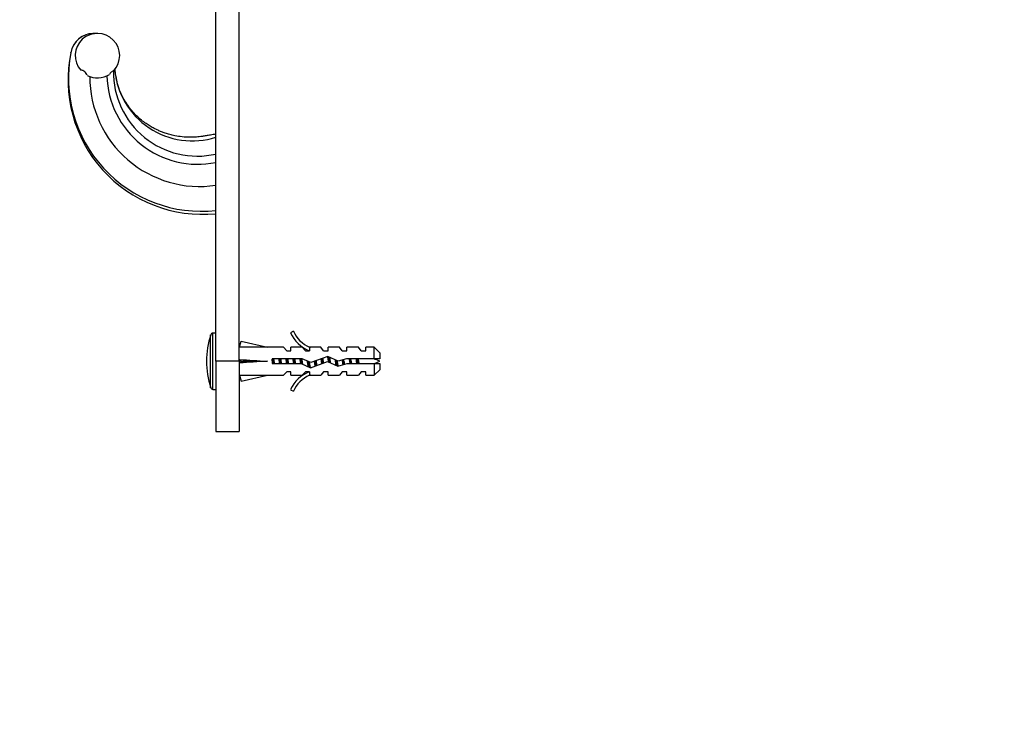
# Model space of a CAD drawing. Units: millimetres. Extents: x 0 to 835, y 0 to 1165.
# Drawn here: x 177 to 387, y 582 to 735 of the extents above; entities that cross this region are included whole.
import ezdxf
from ezdxf import colors
from ezdxf.entities.mleader import LeaderData, LeaderLine
from ezdxf.math import Vec2, Vec3

# ---------------------------------------------------------------- set-up
doc = ezdxf.new("R2010")
doc.units = ezdxf.units.MM
doc.layers.add('DV3_Défaut', color=7, linetype='Continuous')
doc.layers.add('Défaut', color=7, linetype='Continuous')

# ---------------------------------------------------------------- blocks, each defined once
blk = doc.blocks.new('_DOT')
at = {"color": 0}
blk.add_line((0, 0), (-1, 0), dxfattribs=at)
at = {"color": 0, "const_width": 0.333}
blk.add_lwpolyline([(-0.1665, 0, 1), (0.1665, 0, 1)], format="xyb", close=True, dxfattribs=at)
blk = doc.blocks.new('SE2')
at = {"layer": 'DV3_Défaut', "color": 7, "linetype": 'Continuous'}
for p, q in [((218.62, 661.93), (218.62, 764.96)), ((223.62, 661.93), (223.62, 760.01)), ((192.36, 731.93), (192.57, 731.93)), ((192.93, 731.92), (192.36, 731.93)), ((192.57, 731.93), (192.66, 731.93)), ((196.74, 723.89), (196.74, 723.95)), ((217.5, 656.28), (217.5, 667.59)), ((217.98, 655.93), (217.98, 667.93)), ((218.62, 667.93), (217.98, 667.93)), ((235.17, 668.36), (234.56, 668.01)), ((223.69, 664.93), (223.62, 664.93)), ((223.69, 664.91), (223.99, 666.22)), ((223.99, 666.22), (229.61, 664.93)), ((233.03, 664.93), (229.61, 664.93)), ((233.76, 664.18), (233.03, 664.93)), ((234.62, 664.18), (234.62, 664.93)), ((237.03, 664.93), (234.62, 664.93)), ((237.76, 664.18), (237.03, 664.93)), ((238.84, 664.84), (238.62, 664.93)), ((241.05, 664.93), (238.62, 664.93)), ((238.62, 664.84), (238.62, 664.18)), ((238.84, 664.84), (238.62, 664.84)), ((241.62, 664.18), (241.05, 664.93)), ((242.62, 664.18), (242.62, 664.93)), ((245.05, 664.93), (242.62, 664.93)), ((245.62, 664.18), (245.05, 664.93)), ((246.62, 664.18), (246.62, 664.93)), ((249.05, 664.93), (246.62, 664.93)), ((249.62, 664.18), (249.05, 664.93)), ((250.62, 664.18), (250.62, 664.93)), ((252.42, 664.93), (250.62, 664.93)), ((252.42, 662.43), (252.42, 664.93)), ((253.62, 663.73), (252.42, 664.93)), ((233.76, 664.18), (234.62, 664.18)), ((237.76, 664.18), (238.62, 664.18)), ((242.51, 662.93), (238.88, 661.63)), ((241.62, 664.18), (242.62, 664.18)), ((244.76, 661.93), (242.51, 662.93)), ((245.62, 664.18), (246.62, 664.18)), ((249.62, 664.18), (250.62, 664.18)), ((253.62, 663.73), (253.62, 662.43)), ((218.62, 661.93), (218.62, 646.93)), ((223.62, 661.93), (218.62, 661.93)), ((223.62, 661.93), (223.62, 646.93)), ((223.69, 662.29), (223.99, 661.93)), ((223.69, 661.57), (223.99, 661.93)), ((223.99, 661.93), (229.61, 661.93)), ((230.61, 662.43), (230.61, 661.43)), ((237.06, 662.43), (230.61, 662.43)), ((230.61, 661.43), (236.85, 661.43)), ((236.85, 661.43), (238.84, 660.55)), ((238.88, 661.63), (237.06, 662.43)), ((238.84, 660.55), (242.47, 661.86)), ((242.47, 661.86), (244.68, 660.87)), ((244.68, 660.87), (246.65, 661.43)), ((246.51, 662.43), (244.76, 661.93)), ((252.42, 662.43), (246.51, 662.43)), ((246.65, 661.43), (252.42, 661.43)), ((253.62, 662.43), (252.42, 662.43)), ((252.42, 661.43), (252.42, 658.93)), ((252.42, 661.43), (253.62, 661.43)), ((253.62, 661.43), (253.62, 660.13)), ((223.62, 658.93), (223.69, 658.93)), ((223.69, 658.95), (223.99, 657.65)), ((223.99, 657.65), (229.61, 658.93)), ((229.61, 658.93), (233.03, 658.93)), ((233.76, 659.68), (233.03, 658.93)), ((234.62, 659.68), (233.76, 659.68)), ((234.62, 658.93), (234.62, 659.68)), ((234.62, 658.93), (237.03, 658.93)), ((237.76, 659.68), (237.03, 658.93)), ((238.62, 659.68), (237.76, 659.68)), ((238.62, 659.68), (238.62, 659.03)), ((238.62, 659.03), (238.84, 659.03)), ((238.62, 658.93), (238.84, 659.03)), ((238.62, 658.93), (241.05, 658.93)), ((241.62, 659.68), (241.05, 658.93)), ((242.62, 659.68), (241.62, 659.68)), ((242.62, 658.93), (242.62, 659.68)), ((242.62, 658.93), (245.05, 658.93)), ((245.62, 659.68), (245.05, 658.93)), ((246.62, 659.68), (245.62, 659.68)), ((246.62, 658.93), (246.62, 659.68)), ((246.62, 658.93), (249.05, 658.93)), ((249.62, 659.68), (249.05, 658.93)), ((250.62, 659.68), (249.62, 659.68)), ((250.62, 658.93), (250.62, 659.68)), ((250.62, 658.93), (252.42, 658.93)), ((252.42, 658.93), (253.62, 660.13)), ((217.98, 655.93), (218.62, 655.93)), ((234.56, 655.86), (235.17, 655.51)), ((218.62, 646.93), (223.62, 646.93))]:
    blk.add_line(p, q, dxfattribs=at)
for centre, radius, start, end in [((192.55, 726.93), 5, 90, 169.6064), ((192.57, 726.93), 5, 92.4541, 170.0766), ((193.32, 727.18), 4.75, 316.1183, 221.308), ((192.57, 727.44), 4.49, 85.2896, 90), ((192.66, 727.46), 4.47, 85.8889, 90.012), ((192.68, 727.43), 4.5, 86.122, 90), ((215.76, 722.01), 28.72, 168.296, 275.7204), ((215.55, 722.36), 28.42, 168.9751, 276.208), ((214.64, 723.63), 17.91, 178.9857, 282.8313), ((213.58, 725.59), 16.61, 184.708, 287.6631), ((193.32, 727.18), 4.75, 242.5792, 302.5774), ((215.12, 722.69), 23.45, 179.9009, 278.5777), ((214.74, 723.39), 19.41, 181.474, 281.5247), ((235.12, 661.93), 18.5, 162.2084, 197.7916), ((217.98, 667.43), 0.5, 90, 162.2084), ((241.19, 670.98), 7.27, 204.1547, 249.2877), ((241.19, 670.98), 6.57, 203.5409, 246.9737), ((245.84, 643.81), 19.73, 66.7643, 70.7756), ((245.84, 680.06), 19.73, 289.2244, 293.2357), ((241.19, 652.89), 7.27, 110.7123, 155.8453), ((241.19, 652.89), 6.57, 113.0263, 156.4591), ((217.98, 656.43), 0.5, 197.7916, 270)]:
    blk.add_arc(centre, radius, start, end, dxfattribs=at)
for centre, major_axis, ratio, start_param, end_param in [((242.73, 661.93), (-51.94, 0.76), 0.055876, -1.314474, -1.194522), ((242.73, 661.93), (-51.94, 2.9), 0.014553, 1.196154, 1.316105), ((223.01, 661.93), (0, -3), 0.228555, 1.450845, 1.690748), ((242.73, 661.93), (-51.94, -2.9), 0.014553, -1.316105, -1.196154), ((242.73, 661.93), (-51.94, -0.76), 0.055876, 1.194522, 1.314474)]:
    blk.add_ellipse(centre, major_axis=major_axis, ratio=ratio, start_param=start_param, end_param=end_param, dxfattribs=at)
blk.add_open_spline([(187.65, 727.8), (187.63, 727.82), (187.63, 727.83), (187.63, 727.84)], degree=3, dxfattribs=at)
for points, knots in [([(191.13, 722.97), (191.06, 723.1), (190.98, 723.24), (190.81, 723.49), (190.71, 723.62), (190.48, 723.84), (190.35, 723.93), (190.14, 724.02), (190.06, 724.04), (189.9, 724.06), (189.83, 724.06), (189.75, 724.05)], [0, 0, 0, 0, 0.25, 0.25, 0.5, 0.5, 0.75, 0.75, 0.875, 0.875, 1, 1, 1, 1]), ([(196.74, 723.95), (196.55, 723.88), (196.39, 723.77), (196.1, 723.5), (195.98, 723.35), (195.87, 723.18)], [0, 0, 0, 0, 0.5, 0.5, 1, 1, 1, 1]), ([(218.62, 710.43), (218.2, 710.35), (217.55, 710.23), (216.57, 710.06), (215.77, 709.94), (215.1, 709.85), (214.52, 709.79), (214.01, 709.75), (213.54, 709.74), (212.67, 709.73), (211.44, 709.81), (210, 710.03), (208.8, 710.31), (207.84, 710.6), (207.01, 710.91), (206.28, 711.22), (205.56, 711.56), (204.77, 711.98), (203.89, 712.53), (202.92, 713.23), (201.88, 714.11), (200.89, 715.13), (199.96, 716.28), (199.12, 717.55), (198.35, 719.02), (197.72, 720.66), (197.26, 722.47), (197.15, 723.62), (197.09, 724.29)], [0, 0, 0, 0, 0.039906, 0.07269, 0.099767, 0.122412, 0.141768, 0.158853, 0.174559, 0.189653, 0.247434, 0.300293, 0.338442, 0.372654, 0.402798, 0.428766, 0.454032, 0.484259, 0.51964, 0.560312, 0.606453, 0.658248, 0.705833, 0.75754, 0.81346, 0.873611, 0.938025, 1, 1, 1, 1]), ([(246.11, 661.27), (246.1, 661.39), (246.08, 661.51), (246.06, 661.63), (246.03, 661.81), (246, 661.99), (245.97, 662.17), (245.97, 662.21), (245.96, 662.24), (245.96, 662.28)], [0, 0, 0, 0, 0.366821, 0.366821, 0.366821, 0.894095, 0.894095, 0.894095, 1, 1, 1, 1]), ([(247.08, 662.44), (247.09, 662.38), (247.1, 662.33), (247.15, 661.99), (247.2, 661.7), (247.24, 661.43)], [0, 0, 0, 0, 0.171068, 0.171068, 1, 1, 1, 1]), ([(247.63, 661.43), (247.6, 661.58), (247.57, 661.74), (247.55, 661.9), (247.52, 662.07), (247.49, 662.25), (247.46, 662.41), (247.46, 662.42), (247.46, 662.43), (247.46, 662.43)], [0, 0, 0, 0, 0.470647, 0.470647, 0.470647, 0.980022, 0.980022, 0.980022, 1, 1, 1, 1]), ([(248.52, 662.44), (248.55, 662.25), (248.58, 662.05), (248.64, 661.71), (248.66, 661.56), (248.68, 661.43)], [0, 0, 0, 0, 0.572635, 0.572635, 1, 1, 1, 1]), ([(249.23, 661.43), (249.21, 661.52), (249.19, 661.61), (249.17, 661.7), (249.14, 661.85), (249.11, 662), (249.08, 662.15), (249.06, 662.25), (249.04, 662.35), (249.02, 662.44)], [0, 0, 0, 0, 0.280967, 0.280967, 0.280967, 0.715989, 0.715989, 0.715989, 1, 1, 1, 1])]:
    blk.add_open_spline(points, degree=3, knots=knots, dxfattribs=at)
for points, weights in [([(241.28, 662.49), (241.34, 661.98), (241.4, 661.47)], [0.951751340738, 0.917459569585, 0.945921853222]), ([(241.42, 662.54), (241.49, 662.04), (241.57, 661.53)], [0.969138318749, 0.909206191901, 0.948701013048]), ([(242.73, 662.84), (242.8, 662.29), (242.88, 661.67)], [0.986674042104, 0.918459843671, 0.936959410669]), ([(230.76, 661.43), (230.68, 661.9), (230.61, 662.38)], [0.957165212169, 0.911687573992, 0.951841431276]), ([(230.78, 662.43), (230.85, 661.93), (230.91, 661.43)], [0.948116953679, 0.917908450105, 0.948116953679]), ([(230.93, 662.44), (231.01, 661.93), (231.09, 661.43)], [0.957584033926, 0.908441369858, 0.957584033926]), ([(232.26, 661.43), (232.18, 661.94), (232.1, 662.44)], [0.957165212169, 0.908651680783, 0.957584033926]), ([(232.28, 662.43), (232.35, 661.93), (232.41, 661.43)], [0.948116953679, 0.917908450105, 0.948116953679]), ([(232.43, 662.44), (232.51, 661.93), (232.59, 661.43)], [0.957584033926, 0.908441369858, 0.957584033926]), ([(233.76, 661.43), (233.68, 661.94), (233.6, 662.44)], [0.957165212169, 0.908651680783, 0.957584033926]), ([(233.78, 662.43), (233.85, 661.93), (233.91, 661.43)], [0.948116953679, 0.917908450105, 0.948116953679]), ([(233.93, 662.44), (234.01, 661.93), (234.09, 661.43)], [0.957584033926, 0.908441369858, 0.957584033926]), ([(235.26, 661.43), (235.18, 661.94), (235.1, 662.44)], [0.957165212169, 0.908651680783, 0.957584033926]), ([(235.28, 662.43), (235.35, 661.93), (235.41, 661.43)], [0.948116953679, 0.917908450105, 0.948116953679]), ([(235.43, 662.44), (235.51, 661.93), (235.59, 661.43)], [0.957584033926, 0.908441369858, 0.957584033926]), ([(236.76, 661.43), (236.68, 661.94), (236.6, 662.44)], [0.957165212169, 0.908651680783, 0.957584033926]), ([(236.78, 662.43), (236.84, 661.95), (236.9, 661.46)], [0.948116953679, 0.918775868155, 0.946431932299]), ([(236.93, 662.42), (237.02, 661.86), (237.11, 661.32)], [0.955544106513, 0.904060573191, 0.970215254081]), ([(239.84, 661.97), (239.91, 661.43), (239.97, 660.95)], [0.933097175344, 0.930687400032, 0.997021318236]), ([(241.26, 661.42), (241.18, 661.92), (241.1, 662.43)], [0.958532868739, 0.908361064523, 0.956825368503]), ([(244.32, 662.13), (244.4, 661.51), (244.47, 660.97)], [0.93528418781, 0.921157592937, 0.994885684356]), ([(245.8, 661.18), (245.72, 661.66), (245.64, 662.19)], [0.991472015312, 0.914190767984, 0.939072731943]), ([(245.81, 662.24), (245.87, 661.72), (245.93, 661.22)], [0.938390163974, 0.920012441135, 0.964441427412]), ([(247.28, 662.43), (247.35, 661.93), (247.41, 661.43)], [0.948116953679, 0.917908450105, 0.948116953679]), ([(248.78, 662.43), (248.85, 661.93), (248.91, 661.43)], [0.948116953679, 0.917908450105, 0.948116953679])]:
    blk.add_rational_spline(points, weights, degree=2, dxfattribs=at)
for points, weights, knots in [([(242.71, 661.75), (242.63, 662.28), (242.55, 662.73), (242.54, 662.85), (242.52, 662.95)], [0.936108876163, 0.918611162082, 1, 0.978811832962, 0.964325509931], [0, 0, 0, 0.793441, 0.793441, 1, 1, 1]), ([(242.88, 662.79), (242.88, 662.76), (242.89, 662.73), (242.97, 662.19), (243.06, 661.59)], [0.989949144257, 0.994770441795, 1, 0.905619761442, 0.944214425319], [0, 0, 0, 0.0525, 0.0525, 1, 1, 1]), ([(238.38, 660.74), (238.34, 660.91), (238.3, 661.13), (238.25, 661.51), (238.18, 661.94)], [0.942980901286, 0.958853420621, 1, 0.932764868992, 0.9330136188], [0, 0, 0, 0.379645, 0.379645, 1, 1, 1]), ([(238.35, 661.86), (238.42, 661.36), (238.47, 660.93), (238.49, 660.8), (238.5, 660.69)], [0.933343465148, 0.937719817441, 1, 0.980364405772, 0.966484478238], [0, 0, 0, 0.760295, 0.760295, 1, 1, 1]), ([(238.54, 661.78), (238.59, 661.43), (238.64, 661.13), (238.69, 660.77), (238.76, 660.56)], [0.935287162288, 0.945356119431, 1, 0.934739419483, 0.933057211131], [0, 0, 0, 0.455729, 0.455729, 1, 1, 1]), ([(239.84, 660.91), (239.82, 661.01), (239.8, 661.13), (239.75, 661.5), (239.68, 661.91)], [0.96252735024, 0.977477368172, 1, 0.934492505076, 0.933045391932], [0, 0, 0, 0.255851, 0.255851, 1, 1, 1]), ([(240, 662.03), (240.07, 661.55), (240.14, 661.13), (240.15, 661.07), (240.16, 661.01)], [0.933835872089, 0.925586939483, 1, 0.987470621269, 0.977284751469], [0, 0, 0, 0.855889, 0.855889, 1, 1, 1]), ([(244.32, 661.03), (244.31, 661.08), (244.3, 661.13), (244.23, 661.64), (244.14, 662.22)], [0.980469085696, 0.989395100998, 1, 0.9107419959, 0.940416856999], [0, 0, 0, 0.106195, 0.106195, 1, 1, 1]), ([(244.49, 662.05), (244.57, 661.56), (244.64, 661.13), (244.66, 660.99), (244.68, 660.86)], [0.934336623898, 0.923595379658, 1, 0.972707158501, 0.956534323603], [0, 0, 0, 0.736803, 0.736803, 1, 1, 1])]:
    blk.add_rational_spline(points, weights, degree=2, knots=knots, dxfattribs=at)

msp = doc.modelspace()

# ---------------------------------------------------------------- block references
at = {"layer": 'Défaut'}
msp.add_blockref('SE2', (0, 0), dxfattribs=at)

# ---------------------------------------------------------------- leaders
at = {"layer": 'Défaut', "color": 7, "linetype": 'Continuous'}
ml = msp.add_multileader_mtext('Standard', dxfattribs=at)
ml.set_content('{\\pxsm0.9;\\fSolid Edge ISO|b1||i0||c0|p34;\\W1.;01/02/2018\\P}', color=256)
ml.set_leader_properties()
ml.set_arrow_properties(name='DOT')
ml.build(insert=Vec2(0, 0))
ml.multileader.update_dxf_attribs({"leader_type": 0, "dogleg_length": 0, "arrow_head_size": 12})
ctx = ml.context
ctx.base_point, ctx.char_height, ctx.arrow_head_size, ctx.landing_gap_size = Vec3(747.02, 1157.46), 12, 12, 4.2
notes = []
notes.append((ctx, [(0, (0, 0, 0), (0, 0), (1, 0), 1, [])]))
ctx.mtext.insert = Vec3(749.02, 1163.58)
for ctx, leaders in notes:
    for number, flags, end, landing, length, lines in leaders:
        leader = LeaderData()
        leader.index, (leader.has_last_leader_line, leader.has_dogleg_vector, leader.attachment_direction) = number, flags
        leader.last_leader_point, leader.dogleg_vector, leader.dogleg_length = Vec3(end), Vec3(landing), length
        for number, points, colour, breaks in lines:
            line = LeaderLine()
            line.index, line.vertices, line.color, line.breaks = number, Vec3.list(points), colors.encode_raw_color(colour), breaks
            leader.lines.append(line)
        ctx.leaders.append(leader)

doc.saveas('drawing.dxf')
